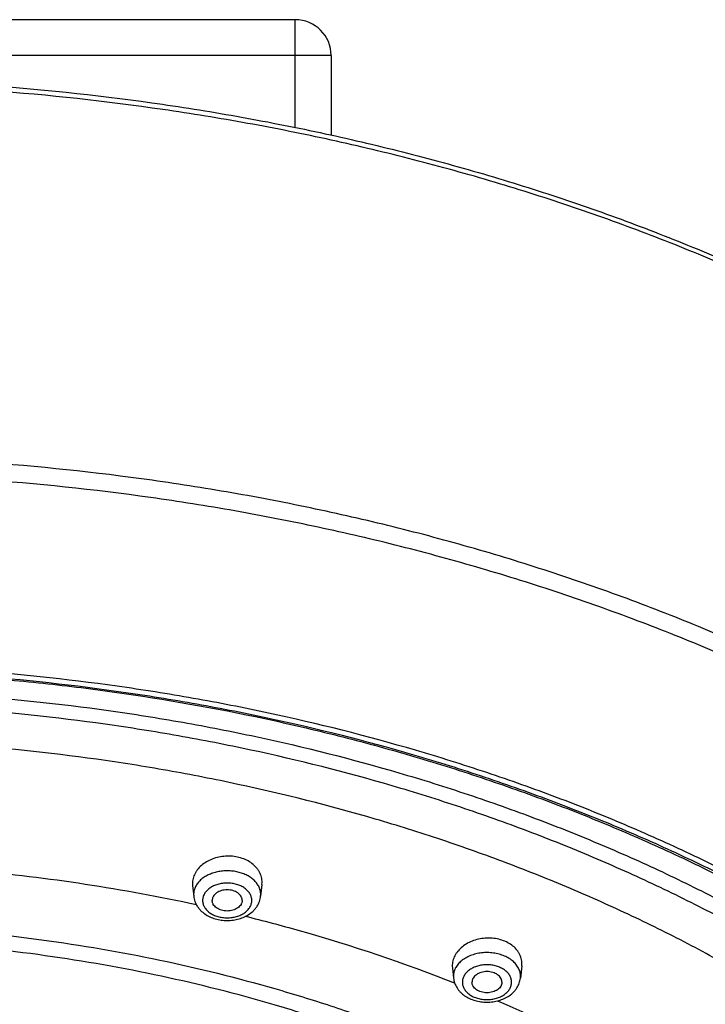
# Model space of a CAD drawing. Units: inches. Extents: x 7.1 to 14.8, y -1.4 to 19.9.
# Drawn here: x 11.3 to 12.4, y 18.3 to 19.9 of the extents above; entities that cross this region are included whole.
import ezdxf

# ---------------------------------------------------------------- set-up
doc = ezdxf.new("R2010")
doc.units = ezdxf.units.IN
doc.header["$LTSCALE"] = 1.21
doc.header["$MEASUREMENT"] = 0
doc.layers.get('0').update_dxf_attribs({"linetype": 'CONTINUOUS'})

msp = doc.modelspace()

# ---------------------------------------------------------------- linework, layer by layer
at = {"color": 7, "linetype": 'CONTINUOUS'}
for p, q in [((11.7527, 19.9177), (10.1227, 19.9177)), ((11.8127, 19.8577), (11.8127, 19.7244)), ((11.5812, 18.4755), (11.5814, 18.4721)), ((11.5814, 18.4721), (11.5833, 18.4546)), ((11.6972, 18.4745), (11.695, 18.4546)), ((11.6972, 18.4745), (11.6974, 18.4778)), ((12.1308, 18.3387), (12.131, 18.3421)), ((12.0148, 18.3382), (12.015, 18.3349)), ((12.015, 18.3349), (12.0168, 18.3181)), ((12.1308, 18.3387), (12.1286, 18.3181))]:
    msp.add_line(p, q, dxfattribs=at)
at = {"color": 9, "linetype": 'CONTINUOUS'}
for p, q in [((11.7527, 19.7378), (11.7527, 19.9177)), ((11.8127, 19.8577), (10.0627, 19.8577)), ((11.5831, 18.4575), (11.5833, 18.4546)), ((11.695, 18.4546), (11.6952, 18.4575)), ((12.0167, 18.321), (12.0168, 18.3181)), ((12.1286, 18.3181), (12.1287, 18.321))]:
    msp.add_line(p, q, dxfattribs=at)
at = {"color": 7, "linetype": 'CONTINUOUS'}
msp.add_arc((11.7527, 19.8577), 0.06, 0, 90, dxfattribs=at)
at = {"color": 9, "linetype": 'CONTINUOUS'}
for centre, radius, start, end in [((10.9456, 15.4755), 3.0336, 77.771, 84.909), ((11.6148, 18.4565), 0.0319, 155.5525, 156.4297)]:
    msp.add_arc(centre, radius, start, end, dxfattribs=at)
at = {"color": 7, "linetype": 'CONTINUOUS'}
for points, knots in [([(7.9827, 17.7209), (7.9827, 17.7554), (7.9851, 17.8244), (7.9959, 17.9277), (8.0138, 18.0305), (8.0388, 18.1325), (8.0708, 18.2334), (8.1098, 18.333), (8.1556, 18.4311), (8.2081, 18.5275), (8.2672, 18.6218), (8.3327, 18.7139), (8.4045, 18.8035), (8.4824, 18.8905), (8.5661, 18.9746), (8.6555, 19.0557), (8.7504, 19.1336), (8.8505, 19.208), (8.9556, 19.2788), (9.0655, 19.3458), (9.1798, 19.409), (9.2984, 19.4681), (9.4208, 19.5229), (9.5469, 19.5735), (9.6763, 19.6196), (9.8088, 19.6611), (9.9439, 19.698), (10.0814, 19.7301), (10.221, 19.7575), (10.4097, 19.7875), (10.6007, 19.8075), (10.793, 19.8175), (10.9377, 19.82), (11.0824, 19.8175), (11.2746, 19.8075), (11.4657, 19.7875), (11.6544, 19.7575), (11.794, 19.7301), (11.9315, 19.698), (12.0666, 19.6611), (12.199, 19.6196), (12.3285, 19.5735), (12.4545, 19.5229), (12.577, 19.4681), (12.6955, 19.409), (12.8099, 19.3458), (12.9197, 19.2788), (13.0249, 19.208), (13.125, 19.1336), (13.2199, 19.0557), (13.3093, 18.9746), (13.393, 18.8905), (13.4709, 18.8035), (13.5427, 18.7139), (13.6082, 18.6218), (13.6673, 18.5275), (13.7198, 18.4311), (13.7656, 18.333), (13.8046, 18.2334), (13.8366, 18.1325), (13.8616, 18.0305), (13.8795, 17.9277), (13.8903, 17.8244), (13.8927, 17.7554), (13.8927, 17.7209)], [0, 0, 0, 0, 0.01294, 0.02591, 0.038937, 0.052052, 0.065279, 0.078645, 0.092172, 0.10588, 0.119789, 0.133914, 0.148268, 0.162862, 0.177701, 0.192793, 0.208138, 0.223737, 0.239587, 0.255683, 0.272018, 0.288583, 0.305368, 0.32236, 0.339545, 0.356907, 0.37443, 0.392097, 0.409887, 0.427783, 0.463803, 0.481891, 0.5, 0.518109, 0.536197, 0.572217, 0.590113, 0.607904, 0.62557, 0.643093, 0.660455, 0.67764, 0.694632, 0.711417, 0.727982, 0.744317, 0.760413, 0.776263, 0.791862, 0.807207, 0.822299, 0.837138, 0.851732, 0.866086, 0.880211, 0.89412, 0.907828, 0.921355, 0.934721, 0.947948, 0.961063, 0.97409, 0.98706, 1, 1, 1, 1]), ([(8.2917, 16.9622), (8.2917, 16.9928), (8.2938, 17.0542), (8.3034, 17.1459), (8.3193, 17.2372), (8.3416, 17.3278), (8.3701, 17.4175), (8.4048, 17.5061), (8.4457, 17.5934), (8.4925, 17.6791), (8.5452, 17.7632), (8.6037, 17.8452), (8.6678, 17.9252), (8.7374, 18.0028), (8.8122, 18.0779), (8.8922, 18.1503), (8.9771, 18.2198), (9.0667, 18.2863), (9.1608, 18.3496), (9.2592, 18.4095), (9.3616, 18.466), (9.4678, 18.5189), (9.5775, 18.568), (9.6905, 18.6132), (9.8065, 18.6545), (9.9655, 18.7043), (10.1287, 18.7454), (10.2949, 18.7779), (10.4642, 18.8048), (10.6785, 18.8272), (10.9377, 18.8362), (11.1968, 18.8272), (11.4112, 18.8048), (11.5805, 18.7779), (11.7467, 18.7454), (11.9098, 18.7043), (12.0688, 18.6545), (12.1849, 18.6132), (12.2979, 18.568), (12.4076, 18.5189), (12.5138, 18.466), (12.6162, 18.4095), (12.7146, 18.3496), (12.8087, 18.2863), (12.8983, 18.2198), (12.9832, 18.1503), (13.0632, 18.0779), (13.138, 18.0028), (13.2076, 17.9252), (13.2717, 17.8452), (13.3302, 17.7632), (13.3829, 17.6791), (13.4297, 17.5934), (13.4705, 17.5061), (13.5053, 17.4175), (13.5338, 17.3278), (13.556, 17.2372), (13.572, 17.1459), (13.5816, 17.0542), (13.5837, 16.9928), (13.5837, 16.9622)], [0, 0, 0, 0, 0.012854, 0.025738, 0.038684, 0.05172, 0.064875, 0.078174, 0.091641, 0.105298, 0.119163, 0.133252, 0.147578, 0.162151, 0.176979, 0.192066, 0.207414, 0.223023, 0.238889, 0.255007, 0.27137, 0.287968, 0.30479, 0.321823, 0.339052, 0.356463, 0.391751, 0.409597, 0.42755, 0.463688, 0.5, 0.536312, 0.57245, 0.590403, 0.608249, 0.643537, 0.660948, 0.678177, 0.69521, 0.712032, 0.72863, 0.744993, 0.761111, 0.776977, 0.792586, 0.807934, 0.823021, 0.837849, 0.852422, 0.866748, 0.880837, 0.894702, 0.908359, 0.921826, 0.935125, 0.94828, 0.961316, 0.974262, 0.987146, 1, 1, 1, 1]), ([(8.3097, 16.9817), (8.3097, 17.0118), (8.3118, 17.0721), (8.3212, 17.1624), (8.337, 17.2522), (8.3589, 17.3414), (8.3871, 17.4298), (8.4213, 17.5171), (8.4617, 17.6031), (8.5079, 17.6877), (8.5601, 17.7707), (8.618, 17.8518), (8.6814, 17.9308), (8.7503, 18.0075), (8.8245, 18.0818), (8.9039, 18.1535), (8.9881, 18.2224), (9.077, 18.2883), (9.1705, 18.351), (9.2682, 18.4105), (9.3699, 18.4665), (9.4755, 18.519), (9.5846, 18.5677), (9.6969, 18.6126), (9.8123, 18.6536), (9.9304, 18.6905), (10.0509, 18.7233), (10.215, 18.7616), (10.3822, 18.7911), (10.5514, 18.8118), (10.7226, 18.8267), (10.9377, 18.8341), (11.1528, 18.8267), (11.324, 18.8118), (11.4932, 18.7911), (11.6604, 18.7616), (11.8245, 18.7233), (11.945, 18.6905), (12.0631, 18.6536), (12.1784, 18.6126), (12.2908, 18.5677), (12.3999, 18.519), (12.5054, 18.4665), (12.6072, 18.4105), (12.7049, 18.351), (12.7984, 18.2883), (12.8873, 18.2224), (12.9715, 18.1535), (13.0508, 18.0818), (13.125, 18.0075), (13.194, 17.9308), (13.2574, 17.8518), (13.3153, 17.7707), (13.3674, 17.6877), (13.4137, 17.6031), (13.4541, 17.5171), (13.4883, 17.4298), (13.5165, 17.3414), (13.5384, 17.2522), (13.5541, 17.1624), (13.5636, 17.0721), (13.5657, 17.0118), (13.5657, 16.9817)], [0, 0, 0, 0, 0.012754, 0.025541, 0.038392, 0.051339, 0.06441, 0.077632, 0.091031, 0.104628, 0.118442, 0.132489, 0.146783, 0.161333, 0.176146, 0.191228, 0.206579, 0.222198, 0.238082, 0.254225, 0.270619, 0.287253, 0.304117, 0.321197, 0.338477, 0.355942, 0.373573, 0.391354, 0.427275, 0.44538, 0.463551, 0.5, 0.536448, 0.55462, 0.572725, 0.608646, 0.626426, 0.644058, 0.661523, 0.678803, 0.695883, 0.712747, 0.729381, 0.745775, 0.761918, 0.777802, 0.793421, 0.808772, 0.823853, 0.838667, 0.853217, 0.867511, 0.881558, 0.895372, 0.908969, 0.922368, 0.93559, 0.948661, 0.961608, 0.974459, 0.987246, 1, 1, 1, 1]), ([(11.6974, 18.4778), (11.6974, 18.4793), (11.6972, 18.4822), (11.6964, 18.4866), (11.695, 18.4909), (11.6931, 18.495), (11.6907, 18.4989), (11.6867, 18.504), (11.6805, 18.5097), (11.6717, 18.5151), (11.6615, 18.519), (11.6506, 18.5213), (11.6392, 18.5219), (11.6278, 18.5208), (11.6169, 18.518), (11.6068, 18.5137), (11.598, 18.5079), (11.5918, 18.502), (11.5879, 18.4968), (11.5854, 18.4928), (11.5835, 18.4886), (11.5822, 18.4843), (11.5814, 18.4799), (11.5812, 18.4769), (11.5812, 18.4755)], [0, 0, 0, 0, 0.027041, 0.054199, 0.081631, 0.109506, 0.137962, 0.167105, 0.227641, 0.291407, 0.358106, 0.427051, 0.497277, 0.567679, 0.637135, 0.704636, 0.769407, 0.83102, 0.860672, 0.889587, 0.917848, 0.945571, 0.972905, 1, 1, 1, 1]), ([(11.6642, 18.4477), (11.6642, 18.4483), (11.6641, 18.4495), (11.6637, 18.4512), (11.6631, 18.4529), (11.662, 18.4551), (11.66, 18.4577), (11.6568, 18.4604), (11.653, 18.4626), (11.6487, 18.4642), (11.644, 18.4652), (11.6392, 18.4655), (11.6343, 18.4652), (11.6296, 18.4642), (11.6253, 18.4626), (11.6215, 18.4604), (11.6183, 18.4577), (11.6163, 18.4551), (11.6152, 18.4529), (11.6146, 18.4512), (11.6142, 18.4495), (11.6142, 18.4483), (11.6142, 18.4477)], [0, 0, 0, 0, 0.025739, 0.051743, 0.078211, 0.105346, 0.162142, 0.222982, 0.287916, 0.356414, 0.427521, 0.5, 0.572479, 0.643586, 0.712084, 0.777018, 0.837858, 0.894654, 0.921789, 0.948257, 0.974261, 1, 1, 1, 1]), ([(11.5833, 18.4546), (11.5834, 18.4531), (11.5839, 18.4502), (11.5852, 18.446), (11.5869, 18.4419), (11.5891, 18.438), (11.5918, 18.4344), (11.5959, 18.4299), (11.6019, 18.4249), (11.6102, 18.4202), (11.6193, 18.4168), (11.6291, 18.4147), (11.6392, 18.414), (11.6492, 18.4147), (11.659, 18.4168), (11.6682, 18.4202), (11.6765, 18.4249), (11.6825, 18.4299), (11.6865, 18.4344), (11.6892, 18.438), (11.6914, 18.4419), (11.6931, 18.446), (11.6944, 18.4502), (11.6949, 18.4531), (11.695, 18.4546)], [0, 0, 0, 0, 0.029155, 0.058375, 0.087742, 0.117295, 0.147102, 0.177227, 0.238575, 0.301711, 0.366613, 0.432923, 0.500012, 0.5671, 0.633408, 0.698306, 0.761438, 0.822781, 0.852904, 0.882709, 0.912261, 0.941625, 0.970847, 1, 1, 1, 1]), ([(11.6642, 18.4477), (11.6642, 18.4471), (11.6641, 18.446), (11.6637, 18.4443), (11.6631, 18.4426), (11.662, 18.4403), (11.66, 18.4377), (11.6568, 18.4351), (11.653, 18.4329), (11.6487, 18.4313), (11.644, 18.4303), (11.6392, 18.4299), (11.6343, 18.4303), (11.6296, 18.4313), (11.6253, 18.4329), (11.6215, 18.4351), (11.6183, 18.4377), (11.6163, 18.4403), (11.6152, 18.4426), (11.6146, 18.4443), (11.6142, 18.446), (11.6142, 18.4471), (11.6142, 18.4477)], [0, 0, 0, 0, 0.025739, 0.051743, 0.078211, 0.105346, 0.162142, 0.222982, 0.287916, 0.356414, 0.427521, 0.5, 0.572479, 0.643586, 0.712084, 0.777018, 0.837858, 0.894654, 0.921789, 0.948257, 0.974261, 1, 1, 1, 1]), ([(12.131, 18.3421), (12.131, 18.3435), (12.1308, 18.3465), (12.13, 18.3508), (12.1286, 18.355), (12.1267, 18.3591), (12.1243, 18.363), (12.1203, 18.3679), (12.1141, 18.3735), (12.1052, 18.3787), (12.0951, 18.3825), (12.0841, 18.3846), (12.0728, 18.3851), (12.0614, 18.3838), (12.0505, 18.3809), (12.0404, 18.3765), (12.0316, 18.3707), (12.0254, 18.3647), (12.0215, 18.3595), (12.0191, 18.3555), (12.0172, 18.3513), (12.0158, 18.347), (12.015, 18.3426), (12.0148, 18.3397), (12.0148, 18.3382)], [0, 0, 0, 0, 0.026918, 0.053919, 0.081169, 0.108846, 0.137097, 0.166039, 0.226212, 0.28971, 0.356265, 0.425196, 0.495536, 0.566163, 0.635932, 0.703799, 0.768943, 0.83088, 0.860656, 0.889661, 0.917972, 0.945699, 0.972992, 1, 1, 1, 1]), ([(12.0977, 18.3112), (12.0977, 18.3118), (12.0976, 18.313), (12.0972, 18.3147), (12.0966, 18.3164), (12.0955, 18.3186), (12.0935, 18.3212), (12.0904, 18.3239), (12.0866, 18.3261), (12.0822, 18.3277), (12.0776, 18.3287), (12.0727, 18.329), (12.0678, 18.3287), (12.0631, 18.3277), (12.0588, 18.3261), (12.055, 18.3239), (12.0519, 18.3212), (12.0499, 18.3186), (12.0487, 18.3164), (12.0481, 18.3147), (12.0478, 18.313), (12.0477, 18.3118), (12.0477, 18.3112)], [0, 0, 0, 0, 0.025739, 0.051743, 0.078211, 0.105346, 0.162142, 0.222982, 0.287916, 0.356414, 0.427521, 0.5, 0.572479, 0.643586, 0.712084, 0.777018, 0.837858, 0.894654, 0.921789, 0.948257, 0.974261, 1, 1, 1, 1]), ([(12.0168, 18.3181), (12.017, 18.3166), (12.0175, 18.3137), (12.0187, 18.3095), (12.0205, 18.3054), (12.0227, 18.3016), (12.0253, 18.2979), (12.0294, 18.2934), (12.0354, 18.2884), (12.0437, 18.2837), (12.0529, 18.2803), (12.0626, 18.2783), (12.0727, 18.2776), (12.0828, 18.2783), (12.0925, 18.2803), (12.1017, 18.2837), (12.11, 18.2884), (12.116, 18.2934), (12.1201, 18.2979), (12.1227, 18.3016), (12.1249, 18.3054), (12.1267, 18.3095), (12.1279, 18.3137), (12.1284, 18.3166), (12.1286, 18.3181)], [0, 0, 0, 0, 0.029155, 0.058375, 0.087742, 0.117295, 0.147102, 0.177227, 0.238575, 0.301711, 0.366613, 0.432923, 0.500012, 0.5671, 0.633408, 0.698306, 0.761438, 0.822781, 0.852904, 0.882709, 0.912261, 0.941625, 0.970847, 1, 1, 1, 1]), ([(12.0977, 18.3112), (12.0977, 18.3107), (12.0976, 18.3095), (12.0972, 18.3078), (12.0966, 18.3061), (12.0955, 18.3039), (12.0935, 18.3012), (12.0904, 18.2986), (12.0866, 18.2964), (12.0822, 18.2948), (12.0776, 18.2938), (12.0727, 18.2934), (12.0678, 18.2938), (12.0631, 18.2948), (12.0588, 18.2964), (12.055, 18.2986), (12.0519, 18.3012), (12.0499, 18.3039), (12.0487, 18.3061), (12.0481, 18.3078), (12.0478, 18.3095), (12.0477, 18.3107), (12.0477, 18.3112)], [0, 0, 0, 0, 0.025739, 0.051743, 0.078211, 0.105346, 0.162142, 0.222982, 0.287916, 0.356414, 0.427521, 0.5, 0.572479, 0.643586, 0.712084, 0.777018, 0.837858, 0.894654, 0.921789, 0.948257, 0.974261, 1, 1, 1, 1])]:
    msp.add_open_spline(points, degree=3, knots=knots, dxfattribs=at)
at = {"color": 9, "linetype": 'CONTINUOUS'}
for points, knots in [([(13.8927, 17.7209), (13.8927, 17.7551), (13.8903, 17.8236), (13.8796, 17.926), (13.8618, 18.028), (13.837, 18.1291), (13.8051, 18.2293), (13.7663, 18.3283), (13.7207, 18.4258), (13.6684, 18.5215), (13.6096, 18.6154), (13.5442, 18.707), (13.4727, 18.7963), (13.395, 18.883), (13.3114, 18.9668), (13.2221, 19.0477), (13.1273, 19.1253), (13.0272, 19.1996), (12.9221, 19.2703), (12.8122, 19.3372), (12.6979, 19.4003), (12.5793, 19.4593), (12.4567, 19.5142), (12.3305, 19.5647), (12.2009, 19.6108), (12.0683, 19.6523), (11.933, 19.6892), (11.7953, 19.7213), (11.6556, 19.7487), (11.4665, 19.7787), (11.2752, 19.7987), (11.0827, 19.8087), (10.9377, 19.8112), (10.7927, 19.8087), (10.6002, 19.7987), (10.4089, 19.7787), (10.2198, 19.7487), (10.0801, 19.7213), (9.9423, 19.6892), (9.807, 19.6523), (9.6744, 19.6108), (9.5449, 19.5647), (9.4187, 19.5142), (9.2961, 19.4593), (9.1775, 19.4003), (9.0632, 19.3372), (8.9533, 19.2703), (8.8482, 19.1996), (8.7481, 19.1253), (8.6533, 19.0477), (8.564, 18.9668), (8.4804, 18.883), (8.4027, 18.7963), (8.3311, 18.707), (8.2658, 18.6154), (8.207, 18.5215), (8.1547, 18.4258), (8.1091, 18.3283), (8.0703, 18.2293), (8.0384, 18.1291), (8.0136, 18.028), (7.9958, 17.926), (7.9851, 17.8236), (7.9827, 17.7551), (7.9827, 17.7209)], [0, 0, 0, 0, 0.012853, 0.025738, 0.038683, 0.051719, 0.064874, 0.078172, 0.091639, 0.105296, 0.11916, 0.133249, 0.147575, 0.162148, 0.176975, 0.192062, 0.20741, 0.223018, 0.238883, 0.255001, 0.271363, 0.287961, 0.304783, 0.321815, 0.339044, 0.356454, 0.374028, 0.391748, 0.409594, 0.427546, 0.463683, 0.481831, 0.5, 0.518169, 0.536317, 0.572454, 0.590406, 0.608252, 0.625972, 0.643546, 0.660956, 0.678185, 0.695217, 0.712039, 0.728637, 0.744999, 0.761117, 0.776982, 0.79259, 0.807938, 0.823025, 0.837852, 0.852425, 0.866751, 0.88084, 0.894704, 0.908361, 0.921828, 0.935126, 0.948281, 0.961317, 0.974262, 0.987147, 1, 1, 1, 1]), ([(13.8927, 17.0996), (13.8927, 17.1338), (13.8903, 17.2023), (13.8796, 17.3047), (13.8618, 17.4066), (13.837, 17.5078), (13.8051, 17.608), (13.7663, 17.707), (13.7207, 17.8045), (13.6684, 17.9002), (13.6096, 17.994), (13.5442, 18.0857), (13.4727, 18.175), (13.395, 18.2616), (13.3114, 18.3455), (13.2221, 18.4263), (13.1273, 18.504), (13.0272, 18.5783), (12.9221, 18.6489), (12.8122, 18.7159), (12.6979, 18.779), (12.5793, 18.838), (12.4567, 18.8928), (12.3305, 18.9434), (12.2009, 18.9894), (12.0683, 19.031), (11.933, 19.0679), (11.7953, 19.1), (11.6556, 19.1273), (11.4665, 19.1573), (11.2752, 19.1774), (11.0827, 19.1874), (10.9377, 19.1899), (10.7927, 19.1874), (10.6002, 19.1774), (10.4089, 19.1573), (10.2198, 19.1273), (10.0801, 19.1), (9.9423, 19.0679), (9.807, 19.031), (9.6744, 18.9894), (9.5449, 18.9434), (9.4187, 18.8928), (9.2961, 18.838), (9.1775, 18.779), (9.0632, 18.7159), (8.9533, 18.6489), (8.8482, 18.5783), (8.7481, 18.504), (8.6533, 18.4263), (8.564, 18.3455), (8.4804, 18.2616), (8.4027, 18.175), (8.3311, 18.0857), (8.2658, 17.994), (8.207, 17.9002), (8.1547, 17.8045), (8.1091, 17.707), (8.0703, 17.608), (8.0384, 17.5078), (8.0136, 17.4066), (7.9958, 17.3047), (7.9851, 17.2023), (7.9827, 17.1338), (7.9827, 17.0996)], [0, 0, 0, 0, 0.012853, 0.025738, 0.038683, 0.051719, 0.064874, 0.078172, 0.091639, 0.105296, 0.11916, 0.133249, 0.147575, 0.162148, 0.176975, 0.192062, 0.20741, 0.223018, 0.238883, 0.255001, 0.271363, 0.287961, 0.304783, 0.321815, 0.339044, 0.356454, 0.374028, 0.391748, 0.409594, 0.427546, 0.463683, 0.481831, 0.5, 0.518169, 0.536317, 0.572454, 0.590406, 0.608252, 0.625972, 0.643546, 0.660956, 0.678185, 0.695217, 0.712039, 0.728637, 0.744999, 0.761117, 0.776982, 0.79259, 0.807938, 0.823025, 0.837852, 0.852425, 0.866751, 0.88084, 0.894704, 0.908361, 0.921828, 0.935126, 0.948281, 0.961317, 0.974262, 0.987147, 1, 1, 1, 1]), ([(13.8777, 17.0812), (13.8777, 17.1152), (13.8753, 17.1834), (13.8647, 17.2853), (13.847, 17.3867), (13.8222, 17.4874), (13.7905, 17.5871), (13.752, 17.6855), (13.7066, 17.7825), (13.6546, 17.8778), (13.596, 17.9711), (13.531, 18.0623), (13.4598, 18.1511), (13.3825, 18.2374), (13.2993, 18.3208), (13.2105, 18.4012), (13.1161, 18.4785), (13.0166, 18.5524), (12.912, 18.6227), (12.8027, 18.6893), (12.6889, 18.7521), (12.5709, 18.8108), (12.449, 18.8654), (12.3234, 18.9156), (12.1945, 18.9615), (12.0626, 19.0028), (11.928, 19.0395), (11.791, 19.0715), (11.6519, 19.0987), (11.4638, 19.1285), (11.2735, 19.1484), (11.0819, 19.1584), (10.9377, 19.1609), (10.7935, 19.1584), (10.6019, 19.1484), (10.4116, 19.1285), (10.2235, 19.0987), (10.0844, 19.0715), (9.9474, 19.0395), (9.8128, 19.0028), (9.6809, 18.9615), (9.552, 18.9156), (9.4264, 18.8654), (9.3045, 18.8108), (9.1865, 18.7521), (9.0727, 18.6893), (8.9634, 18.6227), (8.8588, 18.5524), (8.7592, 18.4785), (8.6649, 18.4012), (8.5761, 18.3208), (8.4929, 18.2374), (8.4156, 18.1511), (8.3444, 18.0623), (8.2794, 17.9711), (8.2208, 17.8778), (8.1688, 17.7825), (8.1234, 17.6855), (8.0848, 17.5871), (8.0532, 17.4874), (8.0284, 17.3867), (8.0107, 17.2853), (8.0001, 17.1834), (7.9977, 17.1152), (7.9977, 17.0812)], [0, 0, 0, 0, 0.012853, 0.025738, 0.038683, 0.051719, 0.064874, 0.078172, 0.091639, 0.105296, 0.11916, 0.133249, 0.147575, 0.162148, 0.176975, 0.192062, 0.20741, 0.223018, 0.238883, 0.255001, 0.271363, 0.287961, 0.304783, 0.321815, 0.339044, 0.356454, 0.374028, 0.391748, 0.409594, 0.427546, 0.463683, 0.481831, 0.5, 0.518169, 0.536317, 0.572454, 0.590406, 0.608252, 0.625972, 0.643546, 0.660956, 0.678185, 0.695217, 0.712039, 0.728637, 0.744999, 0.761117, 0.776982, 0.79259, 0.807938, 0.823025, 0.837852, 0.852425, 0.866751, 0.88084, 0.894704, 0.908361, 0.921828, 0.935126, 0.948281, 0.961317, 0.974262, 0.987147, 1, 1, 1, 1]), ([(13.5918, 16.9645), (13.5918, 16.9952), (13.5897, 17.0567), (13.5801, 17.1487), (13.5641, 17.2403), (13.5418, 17.3312), (13.5131, 17.4212), (13.4783, 17.5101), (13.4374, 17.5976), (13.3904, 17.6836), (13.3375, 17.7679), (13.2789, 17.8502), (13.2146, 17.9304), (13.1448, 18.0082), (13.0697, 18.0836), (12.9895, 18.1562), (12.9043, 18.2259), (12.8144, 18.2926), (12.7201, 18.3561), (12.6214, 18.4163), (12.5186, 18.4729), (12.4121, 18.5259), (12.302, 18.5752), (12.1887, 18.6206), (12.0723, 18.6619), (11.9128, 18.7119), (11.7492, 18.7532), (11.5825, 18.7858), (11.4127, 18.8127), (11.1976, 18.8352), (10.9377, 18.8443), (10.6778, 18.8352), (10.4627, 18.8127), (10.2929, 18.7858), (10.1262, 18.7532), (9.9626, 18.7119), (9.8031, 18.6619), (9.6867, 18.6206), (9.5733, 18.5752), (9.4633, 18.5259), (9.3567, 18.4729), (9.254, 18.4163), (9.1553, 18.3561), (9.0609, 18.2926), (8.9711, 18.2259), (8.8859, 18.1562), (8.8057, 18.0836), (8.7306, 18.0082), (8.6608, 17.9304), (8.5965, 17.8502), (8.5379, 17.7679), (8.485, 17.6836), (8.438, 17.5976), (8.3971, 17.5101), (8.3622, 17.4212), (8.3336, 17.3312), (8.3113, 17.2403), (8.2953, 17.1487), (8.2857, 17.0567), (8.2836, 16.9952), (8.2836, 16.9645)], [0, 0, 0, 0, 0.012854, 0.025738, 0.038684, 0.05172, 0.064875, 0.078174, 0.091641, 0.105298, 0.119163, 0.133252, 0.147578, 0.162151, 0.176979, 0.192066, 0.207414, 0.223023, 0.238889, 0.255007, 0.27137, 0.287968, 0.30479, 0.321823, 0.339052, 0.356463, 0.391751, 0.409597, 0.42755, 0.463688, 0.5, 0.536312, 0.57245, 0.590403, 0.608249, 0.643537, 0.660948, 0.678177, 0.69521, 0.712032, 0.72863, 0.744993, 0.761111, 0.776977, 0.792586, 0.807934, 0.823021, 0.837849, 0.852422, 0.866748, 0.880837, 0.894702, 0.908359, 0.921826, 0.935125, 0.94828, 0.961316, 0.974262, 0.987146, 1, 1, 1, 1]), ([(8.356, 16.9742), (8.356, 17.004), (8.3581, 17.0639), (8.3674, 17.1534), (8.383, 17.2425), (8.4047, 17.3309), (8.4325, 17.4184), (8.4664, 17.5049), (8.5062, 17.59), (8.5519, 17.6737), (8.6033, 17.7557), (8.6604, 17.8357), (8.723, 17.9137), (8.7908, 17.9894), (8.8639, 18.0627), (8.9419, 18.1333), (9.0247, 18.2012), (9.1121, 18.2661), (9.204, 18.3278), (9.3, 18.3863), (9.3999, 18.4414), (9.5035, 18.493), (9.6106, 18.5409), (9.7208, 18.585), (9.834, 18.6253), (9.9892, 18.6739), (10.1483, 18.7141), (10.3105, 18.7458), (10.4757, 18.772), (10.6848, 18.7939), (10.9377, 18.8026), (11.1905, 18.7939), (11.3997, 18.772), (11.5649, 18.7458), (11.7271, 18.7141), (11.8862, 18.6739), (12.0414, 18.6253), (12.1546, 18.585), (12.2648, 18.5409), (12.3719, 18.493), (12.4755, 18.4414), (12.5754, 18.3863), (12.6714, 18.3278), (12.7632, 18.2661), (12.8507, 18.2012), (12.9335, 18.1333), (13.0115, 18.0627), (13.0846, 17.9894), (13.1524, 17.9137), (13.215, 17.8357), (13.272, 17.7557), (13.3235, 17.6737), (13.3692, 17.59), (13.409, 17.5049), (13.4429, 17.4184), (13.4707, 17.3309), (13.4924, 17.2425), (13.508, 17.1534), (13.5173, 17.0639), (13.5194, 17.004), (13.5194, 16.9742)], [0, 0, 0, 0, 0.012854, 0.025738, 0.038684, 0.05172, 0.064875, 0.078174, 0.091641, 0.105298, 0.119163, 0.133252, 0.147578, 0.162151, 0.176979, 0.192066, 0.207414, 0.223023, 0.238889, 0.255007, 0.27137, 0.287968, 0.30479, 0.321823, 0.339052, 0.356463, 0.391751, 0.409597, 0.42755, 0.463688, 0.5, 0.536312, 0.57245, 0.590403, 0.608249, 0.643537, 0.660948, 0.678177, 0.69521, 0.712032, 0.72863, 0.744993, 0.761111, 0.776977, 0.792586, 0.807934, 0.823021, 0.837849, 0.852422, 0.866748, 0.880837, 0.894702, 0.908359, 0.921826, 0.935125, 0.94828, 0.961316, 0.974262, 0.987146, 1, 1, 1, 1]), ([(13.4899, 16.9717), (13.4899, 17.0013), (13.4878, 17.0604), (13.4786, 17.1489), (13.4632, 17.2369), (13.4417, 17.3243), (13.4142, 17.4109), (13.3807, 17.4963), (13.3413, 17.5805), (13.2962, 17.6632), (13.2453, 17.7443), (13.1889, 17.8234), (13.1271, 17.9005), (13.06, 17.9754), (12.9878, 18.0478), (12.9106, 18.1176), (12.8288, 18.1847), (12.7423, 18.2488), (12.6516, 18.3099), (12.5567, 18.3677), (12.4579, 18.4222), (12.3555, 18.4732), (12.2496, 18.5205), (12.1406, 18.5642), (12.0287, 18.604), (11.8754, 18.652), (11.718, 18.6917), (11.5577, 18.7231), (11.3944, 18.749), (11.1876, 18.7706), (10.9377, 18.7793), (10.6877, 18.7706), (10.481, 18.749), (10.3177, 18.7231), (10.1574, 18.6917), (10, 18.652), (9.8467, 18.604), (9.7348, 18.5642), (9.6258, 18.5205), (9.5199, 18.4732), (9.4175, 18.4222), (9.3187, 18.3677), (9.2238, 18.3099), (9.133, 18.2488), (9.0466, 18.1847), (8.9647, 18.1176), (8.8876, 18.0478), (8.8154, 17.9754), (8.7483, 17.9005), (8.6865, 17.8234), (8.6301, 17.7443), (8.5792, 17.6632), (8.5341, 17.5805), (8.4947, 17.4963), (8.4612, 17.4109), (8.4337, 17.3243), (8.4122, 17.2369), (8.3968, 17.1489), (8.3876, 17.0604), (8.3855, 17.0013), (8.3855, 16.9717)], [0, 0, 0, 0, 0.012854, 0.025738, 0.038684, 0.05172, 0.064875, 0.078174, 0.091641, 0.105298, 0.119163, 0.133252, 0.147578, 0.162151, 0.176979, 0.192066, 0.207414, 0.223023, 0.238889, 0.255007, 0.27137, 0.287968, 0.30479, 0.321823, 0.339052, 0.356463, 0.391751, 0.409597, 0.42755, 0.463688, 0.5, 0.536312, 0.57245, 0.590403, 0.608249, 0.643537, 0.660948, 0.678177, 0.69521, 0.712032, 0.72863, 0.744993, 0.761111, 0.776977, 0.792586, 0.807934, 0.823021, 0.837849, 0.852422, 0.866748, 0.880837, 0.894702, 0.908359, 0.921826, 0.935125, 0.94828, 0.961316, 0.974262, 0.987146, 1, 1, 1, 1]), ([(13.4161, 16.9644), (13.4161, 16.9931), (13.4141, 17.0506), (13.4051, 17.1365), (13.3902, 17.222), (13.3694, 17.3068), (13.3426, 17.3909), (13.3101, 17.4739), (13.2719, 17.5556), (13.228, 17.636), (13.1786, 17.7146), (13.1239, 17.7915), (13.0638, 17.8664), (12.9987, 17.9391), (12.9285, 18.0094), (12.8278, 18.1006), (12.7186, 18.1855), (12.602, 18.2639), (12.5099, 18.3201), (12.414, 18.373), (12.3145, 18.4225), (12.2117, 18.4685), (12.1059, 18.5108), (11.9972, 18.5495), (11.8483, 18.5961), (11.6955, 18.6347), (11.5398, 18.6652), (11.3812, 18.6903), (11.1804, 18.7113), (10.9377, 18.7197), (10.695, 18.7113), (10.4942, 18.6903), (10.3356, 18.6652), (10.1799, 18.6347), (10.0271, 18.5961), (9.8782, 18.5495), (9.7695, 18.5108), (9.6637, 18.4685), (9.5609, 18.4225), (9.4614, 18.373), (9.3655, 18.3201), (9.2733, 18.2639), (9.1568, 18.1855), (9.0476, 18.1006), (8.9468, 18.0094), (8.8767, 17.9391), (8.8116, 17.8664), (8.7515, 17.7915), (8.6968, 17.7146), (8.6474, 17.636), (8.6035, 17.5556), (8.5653, 17.4739), (8.5328, 17.3909), (8.506, 17.3068), (8.4852, 17.222), (8.4703, 17.1365), (8.4613, 17.0506), (8.4593, 16.9931), (8.4593, 16.9644)], [0, 0, 0, 0, 0.012854, 0.025739, 0.038685, 0.051721, 0.064876, 0.078176, 0.091643, 0.1053, 0.119165, 0.133254, 0.147581, 0.162154, 0.176982, 0.19207, 0.223018, 0.238884, 0.255003, 0.271366, 0.287964, 0.304786, 0.321819, 0.339049, 0.35646, 0.391749, 0.409595, 0.427549, 0.463687, 0.5, 0.536313, 0.572451, 0.590405, 0.608251, 0.64354, 0.660951, 0.678181, 0.695214, 0.712036, 0.728634, 0.744997, 0.761116, 0.776982, 0.80793, 0.823018, 0.837846, 0.852419, 0.866746, 0.880835, 0.8947, 0.908357, 0.921824, 0.935124, 0.948279, 0.961315, 0.974261, 0.987146, 1, 1, 1, 1]), ([(11.6917, 18.4714), (11.6906, 18.4733), (11.6881, 18.4772), (11.6833, 18.4822), (11.6774, 18.4867), (11.6706, 18.4905), (11.663, 18.4936), (11.655, 18.4957), (11.6465, 18.497), (11.6379, 18.4973), (11.6293, 18.4967), (11.6209, 18.4952), (11.613, 18.4927), (11.6057, 18.4895), (11.5991, 18.4855), (11.5935, 18.4808), (11.589, 18.4755), (11.5867, 18.4716), (11.5858, 18.4697)], [0, 0, 0, 0, 0.053404, 0.10971, 0.169149, 0.231641, 0.296847, 0.364225, 0.433087, 0.502651, 0.572092, 0.640592, 0.707392, 0.771841, 0.833453, 0.891958, 0.947364, 1, 1, 1, 1]), ([(11.6802, 18.4477), (11.6802, 18.4487), (11.6801, 18.4506), (11.6795, 18.4534), (11.6785, 18.4562), (11.6772, 18.4589), (11.6754, 18.4615), (11.6726, 18.4648), (11.6682, 18.4685), (11.662, 18.4721), (11.6548, 18.4748), (11.6472, 18.4764), (11.6392, 18.477), (11.6312, 18.4764), (11.6235, 18.4748), (11.6164, 18.4721), (11.6101, 18.4685), (11.6057, 18.4648), (11.6029, 18.4615), (11.6012, 18.4589), (11.5998, 18.4562), (11.5988, 18.4534), (11.5982, 18.4506), (11.5981, 18.4487), (11.5981, 18.4477)], [0, 0, 0, 0, 0.025737, 0.051734, 0.078195, 0.105327, 0.133292, 0.162205, 0.223033, 0.287955, 0.356441, 0.427534, 0.5, 0.572466, 0.643559, 0.712045, 0.776967, 0.837795, 0.866708, 0.894673, 0.921805, 0.948266, 0.974263, 1, 1, 1, 1]), ([(11.6952, 18.4575), (11.6952, 18.4587), (11.6951, 18.4611), (11.6944, 18.4646), (11.6933, 18.4681), (11.6922, 18.4703), (11.6917, 18.4714)], [0, 0, 0, 0, 0.245282, 0.492608, 0.743617, 1, 1, 1, 1]), ([(11.5856, 18.4692), (11.5848, 18.4674), (11.5835, 18.4635), (11.5831, 18.4595), (11.5831, 18.4575)], [0, 0, 0, 0, 0.505345, 1, 1, 1, 1]), ([(11.5981, 18.4477), (11.5981, 18.4468), (11.5982, 18.4449), (11.5988, 18.442), (11.5998, 18.4392), (11.6012, 18.4365), (11.6029, 18.434), (11.6057, 18.4306), (11.6101, 18.4269), (11.6164, 18.4233), (11.6235, 18.4207), (11.6312, 18.419), (11.6392, 18.4185), (11.6472, 18.419), (11.6548, 18.4207), (11.662, 18.4233), (11.6682, 18.4269), (11.6726, 18.4306), (11.6754, 18.434), (11.6772, 18.4365), (11.6785, 18.4392), (11.6795, 18.442), (11.6801, 18.4449), (11.6802, 18.4468), (11.6802, 18.4477)], [0, 0, 0, 0, 0.025737, 0.051734, 0.078195, 0.105327, 0.133292, 0.162205, 0.223033, 0.287955, 0.356441, 0.427534, 0.5, 0.572466, 0.643559, 0.712045, 0.776967, 0.837795, 0.866708, 0.894673, 0.921805, 0.948266, 0.974263, 1, 1, 1, 1]), ([(8.8666, 16.9441), (8.8666, 16.9681), (8.8682, 17.0161), (8.8757, 17.0879), (8.8882, 17.1593), (8.9056, 17.2303), (8.9279, 17.3005), (8.9551, 17.3698), (8.9871, 17.4382), (9.0237, 17.5053), (9.065, 17.571), (9.1108, 17.6353), (9.161, 17.6979), (9.2342, 17.7795), (9.3152, 17.8565), (9.403, 17.9285), (9.4973, 17.9984), (9.5979, 18.0627), (9.704, 18.1212), (9.8156, 18.1767), (9.9319, 18.2259), (10.0523, 18.2687), (10.1767, 18.3077), (10.3369, 18.3481), (10.5339, 18.3829), (10.7348, 18.4039), (10.9377, 18.411), (11.1405, 18.4039), (11.3414, 18.3829), (11.5385, 18.3481), (11.6986, 18.3077), (11.8231, 18.2687), (11.9434, 18.2259), (12.0598, 18.1767), (12.1714, 18.1212), (12.2774, 18.0627), (12.3781, 17.9984), (12.4723, 17.9285), (12.5602, 17.8565), (12.6412, 17.7795), (12.7144, 17.6979), (12.7646, 17.6353), (12.8104, 17.571), (12.8517, 17.5053), (12.8883, 17.4382), (12.9203, 17.3698), (12.9474, 17.3005), (12.9698, 17.2303), (12.9872, 17.1593), (12.9997, 17.0879), (13.0072, 17.0161), (13.0088, 16.9681), (13.0088, 16.9441)], [0, 0, 0, 0, 0.012854, 0.02574, 0.038686, 0.051724, 0.064879, 0.078179, 0.091647, 0.105305, 0.11917, 0.13326, 0.147587, 0.162161, 0.192068, 0.207417, 0.223027, 0.255005, 0.271368, 0.287967, 0.321817, 0.339048, 0.35646, 0.39175, 0.427546, 0.463686, 0.5, 0.536314, 0.572454, 0.60825, 0.64354, 0.660952, 0.678183, 0.712033, 0.728632, 0.744995, 0.776973, 0.792583, 0.807932, 0.837839, 0.852413, 0.86674, 0.88083, 0.894695, 0.908353, 0.921821, 0.935121, 0.948276, 0.961314, 0.97426, 0.987146, 1, 1, 1, 1]), ([(11.6689, 18.4215), (11.6991, 18.414), (11.8178, 18.3826), (11.9345, 18.3433), (12.0197, 18.3095)], [0, 0, 0, 0, 0.253321, 1, 1, 1, 1]), ([(12.9757, 16.9421), (12.9757, 16.9657), (12.974, 17.013), (12.9667, 17.0836), (12.9544, 17.1539), (12.9372, 17.2237), (12.9153, 17.2928), (12.8885, 17.361), (12.8571, 17.4283), (12.821, 17.4943), (12.7804, 17.559), (12.7354, 17.6222), (12.686, 17.6838), (12.6139, 17.7642), (12.5342, 17.8399), (12.4478, 17.9107), (12.355, 17.9796), (12.256, 18.0428), (12.1516, 18.1004), (12.0419, 18.155), (11.9273, 18.2034), (11.8089, 18.2455), (11.6865, 18.2839), (11.5289, 18.3237), (11.335, 18.3579), (11.1373, 18.3786), (10.9377, 18.3855), (10.7381, 18.3786), (10.5404, 18.3579), (10.3465, 18.3237), (10.1889, 18.2839), (10.0665, 18.2455), (9.948, 18.2034), (9.8335, 18.155), (9.7238, 18.1004), (9.6194, 18.0428), (9.5204, 17.9796), (9.4276, 17.9107), (9.3412, 17.8399), (9.2614, 17.7642), (9.1894, 17.6838), (9.14, 17.6222), (9.095, 17.559), (9.0544, 17.4943), (9.0183, 17.4283), (8.9869, 17.361), (8.9601, 17.2928), (8.9381, 17.2237), (8.921, 17.1539), (8.9087, 17.0836), (8.9013, 17.013), (8.8997, 16.9657), (8.8997, 16.9421)], [0, 0, 0, 0, 0.012854, 0.02574, 0.038686, 0.051724, 0.064879, 0.078179, 0.091647, 0.105305, 0.11917, 0.13326, 0.147587, 0.162161, 0.192068, 0.207417, 0.223027, 0.255005, 0.271368, 0.287967, 0.321817, 0.339048, 0.35646, 0.39175, 0.427546, 0.463686, 0.5, 0.536314, 0.572454, 0.60825, 0.64354, 0.660952, 0.678183, 0.712033, 0.728632, 0.744995, 0.776973, 0.792583, 0.807932, 0.837839, 0.852413, 0.86674, 0.88083, 0.894695, 0.908353, 0.921821, 0.935121, 0.948276, 0.961314, 0.97426, 0.987146, 1, 1, 1, 1]), ([(12.1287, 18.321), (12.1287, 18.3222), (12.1286, 18.3246), (12.1279, 18.3281), (12.1268, 18.3315), (12.1253, 18.3349), (12.1233, 18.3381), (12.1202, 18.3424), (12.1152, 18.3472), (12.108, 18.3521), (12.0998, 18.356), (12.0907, 18.3588), (12.081, 18.3604), (12.0711, 18.3609), (12.0613, 18.3601), (12.0518, 18.358), (12.0429, 18.3549), (12.035, 18.3506), (12.0282, 18.3455), (12.0236, 18.3404), (12.0208, 18.3361), (12.0196, 18.3339), (12.0191, 18.3327)], [0, 0, 0, 0, 0.025291, 0.050792, 0.076669, 0.103095, 0.130214, 0.158131, 0.216565, 0.278696, 0.34428, 0.41271, 0.483116, 0.554459, 0.625625, 0.695514, 0.763129, 0.827672, 0.888642, 0.945931, 0.973333, 1, 1, 1, 1]), ([(12.1138, 18.3112), (12.1138, 18.3122), (12.1136, 18.3141), (12.113, 18.3169), (12.1121, 18.3197), (12.1107, 18.3224), (12.109, 18.325), (12.1061, 18.3283), (12.1017, 18.332), (12.0955, 18.3356), (12.0884, 18.3383), (12.0807, 18.3399), (12.0727, 18.3405), (12.0647, 18.3399), (12.057, 18.3383), (12.0499, 18.3356), (12.0436, 18.332), (12.0393, 18.3283), (12.0364, 18.325), (12.0347, 18.3224), (12.0333, 18.3197), (12.0323, 18.3169), (12.0317, 18.3141), (12.0316, 18.3122), (12.0316, 18.3112)], [0, 0, 0, 0, 0.025737, 0.051734, 0.078195, 0.105327, 0.133292, 0.162205, 0.223033, 0.287955, 0.356441, 0.427534, 0.5, 0.572466, 0.643559, 0.712045, 0.776967, 0.837795, 0.866708, 0.894673, 0.921805, 0.948266, 0.974263, 1, 1, 1, 1]), ([(12.0191, 18.3327), (12.0183, 18.3309), (12.0171, 18.327), (12.0167, 18.323), (12.0167, 18.321)], [0, 0, 0, 0, 0.505345, 1, 1, 1, 1]), ([(12.0316, 18.3112), (12.0316, 18.3103), (12.0317, 18.3084), (12.0323, 18.3055), (12.0333, 18.3028), (12.0347, 18.3001), (12.0364, 18.2975), (12.0393, 18.2942), (12.0436, 18.2904), (12.0499, 18.2868), (12.057, 18.2842), (12.0647, 18.2826), (12.0727, 18.282), (12.0807, 18.2826), (12.0884, 18.2842), (12.0955, 18.2868), (12.1017, 18.2904), (12.1061, 18.2942), (12.109, 18.2975), (12.1107, 18.3001), (12.1121, 18.3028), (12.113, 18.3055), (12.1136, 18.3084), (12.1138, 18.3103), (12.1138, 18.3112)], [0, 0, 0, 0, 0.025737, 0.051734, 0.078195, 0.105327, 0.133292, 0.162205, 0.223033, 0.287955, 0.356441, 0.427534, 0.5, 0.572466, 0.643559, 0.712045, 0.776967, 0.837795, 0.866708, 0.894673, 0.921805, 0.948266, 0.974263, 1, 1, 1, 1]), ([(12.0905, 18.2802), (12.1445, 18.2568), (12.2497, 18.2069), (12.3509, 18.1493), (12.3997, 18.1189)], [0, 0, 0, 0, 0.506301, 1, 1, 1, 1])]:
    msp.add_open_spline(points, degree=3, knots=knots, dxfattribs=at)

doc.saveas('drawing.dxf')
